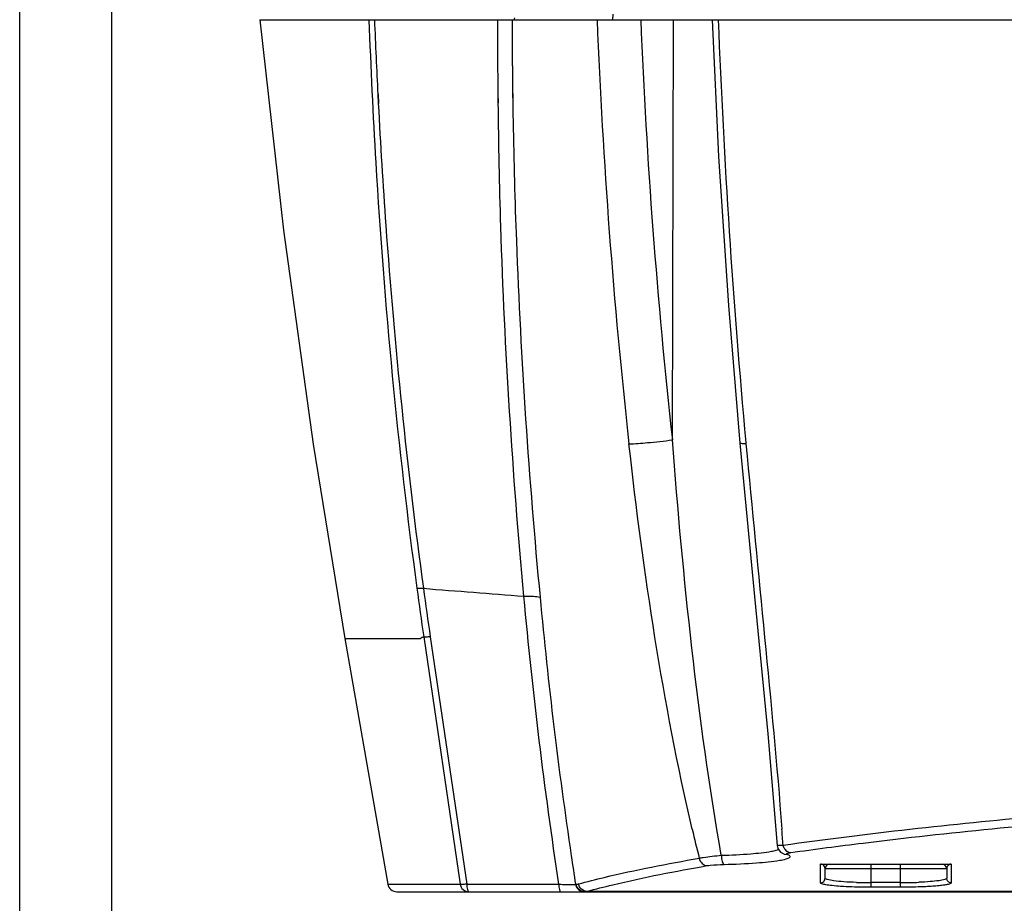
# Model space of a CAD drawing. Units: millimetres. Extents: x 39796 to 41101, y 3349 to 4237.
# Drawn here: x 40675 to 40728, y 3836 to 3884 of the extents above; entities that cross this region are included whole.
import ezdxf

# ---------------------------------------------------------------- set-up
doc = ezdxf.new("R2010")
doc.units = ezdxf.units.MM
doc.layers.add('YA40301-12_DXF_CONTINUOUS_LINE', color=7, linetype='Continuous')

msp = doc.modelspace()

# ---------------------------------------------------------------- linework, layer by layer
at = {"layer": 'YA40301-12_DXF_CONTINUOUS_LINE', "color": 7, "linetype": 'Continuous'}
for p, q in [((40679.707, 3792.973), (40679.707, 3910)), ((40674.707, 3792.973), (40674.707, 3906.148)), ((40687.732, 3883.673), (40931.681, 3883.673)), ((40706.898, 3883.673), (40706.904, 3883.976)), ((40710.126, 3860.886), (40710.184, 3883.673)), ((40694.14, 3879.632), (40694.166, 3879.129)), ((40694.158, 3879.635), (40694.184, 3879.131)), ((40700.651, 3879.669), (40700.657, 3879.17)), ((40700.659, 3879.67), (40700.661, 3879.17)), ((40701.455, 3879.674), (40701.462, 3879.175)), ((40701.462, 3879.674), (40701.466, 3879.175)), ((40714.11, 3860.746), (40714.117, 3860.669)), ((40714.11, 3860.746), (40714.117, 3860.669)), ((40692.344, 3850.113), (40696.454, 3850.115)), ((40692.344, 3850.113), (40694.683, 3836.795)), ((40696.631, 3850.209), (40698.599, 3836.794)), ((40696.985, 3850.207), (40698.964, 3836.792)), ((40716.191, 3838.422), (40716.192, 3838.421)), ((40716.191, 3838.422), (40716.206, 3838.416)), ((40716.192, 3838.421), (40716.357, 3838.395)), ((40718.157, 3836.865), (40718.157, 3837.882)), ((40718.179, 3837.882), (40725.248, 3837.882)), ((40720.907, 3836.624), (40720.907, 3837.882)), ((40722.507, 3836.624), (40722.507, 3837.882)), ((40725.257, 3837.882), (40725.257, 3836.865)), ((40725.007, 3837.632), (40718.407, 3837.632)), ((40718.407, 3837.114), (40718.407, 3837.632)), ((40725.007, 3837.632), (40725.007, 3837.114)), ((40694.683, 3836.795), (40698.599, 3836.794)), ((40698.964, 3836.792), (40699.496, 3836.792)), ((40699.496, 3836.792), (40703.953, 3836.788)), ((40704.868, 3836.785), (40704.902, 3836.785)), ((40722.507, 3836.873), (40720.907, 3836.873)), ((40722.507, 3836.624), (40720.907, 3836.624)), ((40695.178, 3836.382), (40789.712, 3836.382)), ((40789.712, 3836.401), (40705.496, 3836.401))]:
    msp.add_line(p, q, dxfattribs=at)
for points in [[(40687.732, 3883.673), (40689.029, 3872.27), (40690.627, 3860.652), (40692.344, 3850.111)], [(40712.283, 3883.673), (40712.634, 3876.258), (40713.163, 3868.172), (40713.787, 3860.719)], [(40713.787, 3860.719), (40714.588, 3852.39), (40715.305, 3844.946), (40715.809, 3838.893)], [(40692.344, 3850.113), (40692.51, 3850.113), (40693.829, 3850.113)], [(40715.809, 3838.893), (40715.848, 3838.729), (40715.997, 3838.529), (40716.167, 3838.431), (40716.192, 3838.421)]]:
    msp.add_lwpolyline(points, dxfattribs=at)
for centre, radius, start, end in [((41054.073, 3897.897), 360.396, 182.26186, 182.90488), ((41020.3, 3882.655), 319.662, 179.81759, 180.5352), ((41026.444, 3884.042), 325.019, 180.06507, 180.5064), ((41034.3, 3896.845), 328.529, 182.29786, 186.32196), ((41034.908, 3896.854), 326.768, 182.31175, 186.31934), ((41142.084, 3900.246), 429.793, 182.20997, 185.27321), ((41028.676, 3884.061), 327.25, 180.5062, 180.76809), ((41030.59, 3884.087), 329.165, 180.85506, 181.03084), ((40968.53, 3890.122), 274.812, 187.79662, 188.35134), ((40942.545, 3886.451), 248.22, 187.78332, 188.39619), ((40962.97, 3876.259), 262.008, 185.22395, 188.66446), ((40962.563, 3876.571), 260.747, 185.32997, 188.43335), ((40705.148, 3833.963), 18.343, 117.6666, 118.2928), ((40811.288, 3863.259), 102.808, 193.20384, 194.10805), ((40526.036, 3825.428), 190.57, 4.05662, 4.31908), ((40968.816, 3877.418), 267.057, 188.41651, 188.75159), ((40718.657, 3837.632), 0.25, 90, 180), ((40724.757, 3837.632), 0.25, 0, 90), ((40695.175, 3836.882), 0.5, 189.9609, 270), ((40704.902, 3837.279), 0.494, 269.9807, 275.0427), ((40704.903, 3837.27), 0.485, 275.0454, 285.2778), ((40720.896, 3861.495), 24.622, 268.1607, 270.025), ((40722.509, 3862.419), 25.546, 269.9958, 271.0363), ((40722.569, 3859.466), 22.593, 271.0188, 272.3441), ((40705.367, 3836.824), 0.442, 270.0346, 286.8721)]:
    msp.add_arc(centre, radius, start, end, dxfattribs=at)
for points, knots in [([(40693.657, 3883.673), (40693.753, 3881.089), (40694.244, 3870.785), (40695.214, 3860.501), (40696.26, 3852.842)], [0, 0, 0, 0, 0.25068, 1, 1, 1, 1]), ([(40700.881, 3883.686), (40700.883, 3883.682), (40700.887, 3883.676), (40700.894, 3883.673), (40700.897, 3883.673)], [0, 0, 0, 0, 0.581559, 1, 1, 1, 1]), ([(40701.548, 3883.771), (40701.548, 3883.759), (40701.546, 3883.727), (40701.536, 3883.673), (40701.513, 3883.673)], [0, 0, 0, 0, 0.354278, 1, 1, 1, 1]), ([(40694.166, 3879.129), (40694.281, 3876.926), (40694.822, 3868.139), (40695.717, 3859.373), (40696.614, 3852.837)], [0, 0, 0, 0, 0.250614, 1, 1, 1, 1]), ([(40700.657, 3879.17), (40700.681, 3876.932), (40700.871, 3867.998), (40701.431, 3859.073), (40702.052, 3852.405)], [0, 0, 0, 0, 0.250508, 1, 1, 1, 1]), ([(40701.478, 3878.165), (40701.517, 3876.006), (40701.757, 3867.389), (40702.331, 3858.781), (40702.943, 3852.349)], [0, 0, 0, 0, 0.250494, 1, 1, 1, 1]), ([(40707.769, 3860.669), (40708.102, 3860.677), (40708.888, 3860.748), (40709.673, 3860.83), (40710.126, 3860.886)], [0, 0, 0, 0, 0.421756, 1, 1, 1, 1]), ([(40711.198, 3839.776), (40710.391, 3843.213), (40709.085, 3850.159), (40708.158, 3857.161), (40707.769, 3860.669)], [0, 0, 0, 0, 0.500064, 1, 1, 1, 1]), ([(40712.778, 3838.356), (40712.119, 3842.08), (40711.104, 3849.582), (40710.41, 3857.115), (40710.126, 3860.886)], [0, 0, 0, 0, 0.500014, 1, 1, 1, 1]), ([(40714.117, 3860.669), (40714.036, 3860.671), (40713.927, 3860.676), (40713.824, 3860.693), (40713.788, 3860.71), (40713.788, 3860.719)], [0, 0, 0, 0, 0.719523, 0.912455, 1, 1, 1, 1]), ([(40714.117, 3860.669), (40714.441, 3857.17), (40715.126, 3850.211), (40715.802, 3843.25), (40716.064, 3839.78)], [0, 0, 0, 0, 0.502463, 1, 1, 1, 1]), ([(40696.611, 3852.834), (40696.536, 3852.827), (40696.419, 3852.823), (40696.295, 3852.824), (40696.255, 3852.841)], [0, 0, 0, 0, 0.630157, 1, 1, 1, 1]), ([(40702.05, 3852.405), (40702.232, 3852.414), (40702.529, 3852.414), (40702.833, 3852.39), (40702.943, 3852.349)], [0, 0, 0, 0, 0.607352, 1, 1, 1, 1]), ([(40696.985, 3850.207), (40696.91, 3850.199), (40696.794, 3850.193), (40696.671, 3850.192), (40696.631, 3850.209)], [0, 0, 0, 0, 0.630964, 1, 1, 1, 1]), ([(40716.128, 3838.909), (40720.707, 3839.558), (40731.021, 3840.664), (40741.363, 3841.413), (40747.096, 3841.759)], [0, 0, 0, 0, 0.446055, 1, 1, 1, 1]), ([(40716.542, 3838.504), (40717.852, 3838.69), (40723.815, 3839.472), (40729.803, 3840.047), (40734.478, 3840.434)], [0, 0, 0, 0, 0.21988, 1, 1, 1, 1]), ([(40715.809, 3838.893), (40715.861, 3838.905), (40715.969, 3838.901), (40716.075, 3838.907), (40716.128, 3838.909)], [0, 0, 0, 0, 0.499792, 1, 1, 1, 1]), ([(40711.581, 3838.2), (40711.652, 3838.216), (40712.049, 3838.287), (40712.45, 3838.327), (40712.778, 3838.356)], [0, 0, 0, 0, 0.181516, 1, 1, 1, 1]), ([(40712.778, 3838.356), (40713.311, 3838.372), (40714.221, 3838.418), (40715.131, 3838.508), (40715.503, 3838.579)], [0, 0, 0, 0, 0.584011, 1, 1, 1, 1]), ([(40712.778, 3838.356), (40712.781, 3838.243), (40712.799, 3838.087), (40712.859, 3837.924), (40712.903, 3837.869), (40712.927, 3837.862)], [0, 0, 0, 0, 0.639142, 0.863173, 1, 1, 1, 1]), ([(40715.503, 3838.579), (40715.544, 3838.586), (40715.675, 3838.613), (40715.806, 3838.646), (40715.892, 3838.682)], [0, 0, 0, 0, 0.309013, 1, 1, 1, 1]), ([(40715.948, 3838.085), (40716.063, 3838.104), (40716.216, 3838.133), (40716.392, 3838.191), (40716.466, 3838.227), (40716.514, 3838.271), (40716.498, 3838.328), (40716.437, 3838.363), (40716.388, 3838.385), (40716.357, 3838.395)], [0, 0, 0, 0, 0.434004, 0.581867, 0.68439, 0.747791, 0.798747, 0.878002, 1, 1, 1, 1]), ([(40716.211, 3838.707), (40716.23, 3838.678), (40716.313, 3838.575), (40716.446, 3838.509), (40716.542, 3838.504)], [0, 0, 0, 0, 0.266768, 1, 1, 1, 1]), ([(40716.357, 3838.395), (40716.341, 3838.401), (40716.309, 3838.406), (40716.312, 3838.457), (40716.379, 3838.469), (40716.421, 3838.483), (40716.451, 3838.489)], [0, 0, 0, 0, 0.227347, 0.336211, 0.572243, 1, 1, 1, 1]), ([(40705.031, 3836.803), (40705.495, 3836.929), (40707.66, 3837.478), (40709.855, 3837.901), (40711.581, 3838.2)], [0, 0, 0, 0, 0.215507, 1, 1, 1, 1]), ([(40705.496, 3836.401), (40705.958, 3836.527), (40708.113, 3837.075), (40710.298, 3837.497), (40712.016, 3837.796)], [0, 0, 0, 0, 0.215513, 1, 1, 1, 1]), ([(40711.581, 3838.2), (40711.603, 3838.094), (40711.706, 3837.895), (40711.915, 3837.8), (40712.016, 3837.796)], [0, 0, 0, 0, 0.517569, 1, 1, 1, 1]), ([(40712.016, 3837.796), (40712.07, 3837.805), (40712.373, 3837.843), (40712.678, 3837.855), (40712.927, 3837.862)], [0, 0, 0, 0, 0.181622, 1, 1, 1, 1]), ([(40712.927, 3837.862), (40713.517, 3837.878), (40714.526, 3837.924), (40715.534, 3838.014), (40715.948, 3838.085)], [0, 0, 0, 0, 0.584182, 1, 1, 1, 1]), ([(40718.407, 3837.632), (40718.407, 3837.675), (40718.375, 3837.804), (40718.24, 3837.877), (40718.157, 3837.881)], [0, 0, 0, 0, 0.341668, 1, 1, 1, 1]), ([(40725.257, 3837.881), (40725.174, 3837.877), (40725.039, 3837.804), (40725.007, 3837.675), (40725.007, 3837.632)], [0, 0, 0, 0, 0.658459, 1, 1, 1, 1]), ([(40698.599, 3836.794), (40698.618, 3836.682), (40698.735, 3836.467), (40698.966, 3836.382), (40699.077, 3836.382)], [0, 0, 0, 0, 0.50462, 1, 1, 1, 1]), ([(40698.964, 3836.792), (40698.936, 3836.789), (40698.839, 3836.78), (40698.742, 3836.775), (40698.674, 3836.78)], [0, 0, 0, 0, 0.292058, 1, 1, 1, 1]), ([(40698.964, 3836.792), (40698.968, 3836.693), (40698.983, 3836.56), (40699.024, 3836.425), (40699.061, 3836.382), (40699.077, 3836.382)], [0, 0, 0, 0, 0.676299, 0.887567, 1, 1, 1, 1]), ([(40703.953, 3836.788), (40703.994, 3836.787), (40704.151, 3836.78), (40704.307, 3836.776), (40704.422, 3836.775)], [0, 0, 0, 0, 0.26646, 1, 1, 1, 1]), ([(40703.953, 3836.788), (40703.957, 3836.69), (40703.97, 3836.575), (40704.021, 3836.382), (40704.067, 3836.382)], [0, 0, 0, 0, 0.683137, 1, 1, 1, 1]), ([(40704.422, 3836.775), (40704.461, 3836.774), (40704.588, 3836.773), (40704.715, 3836.774), (40704.803, 3836.78)], [0, 0, 0, 0, 0.30299, 1, 1, 1, 1]), ([(40704.868, 3836.785), (40704.888, 3836.676), (40705.002, 3836.467), (40705.226, 3836.382), (40705.334, 3836.382)], [0, 0, 0, 0, 0.508226, 1, 1, 1, 1]), ([(40705.368, 3836.382), (40705.26, 3836.382), (40705.035, 3836.467), (40704.922, 3836.676), (40704.902, 3836.785)], [0, 0, 0, 0, 0.491728, 1, 1, 1, 1]), ([(40718.157, 3836.865), (40718.221, 3836.865), (40718.353, 3836.917), (40718.407, 3837.05), (40718.407, 3837.114)], [0, 0, 0, 0, 0.500674, 1, 1, 1, 1]), ([(40719.252, 3836.672), (40719.099, 3836.683), (40718.834, 3836.703), (40718.477, 3836.748), (40718.288, 3836.788), (40718.157, 3836.834), (40718.157, 3836.865)], [0, 0, 0, 0, 0.41041, 0.721556, 0.918669, 1, 1, 1, 1]), ([(40720.106, 3836.886), (40719.877, 3836.893), (40719.464, 3836.913), (40718.94, 3836.959), (40718.604, 3837.015), (40718.453, 3837.062), (40718.407, 3837.098), (40718.407, 3837.114)], [0, 0, 0, 0, 0.397151, 0.712347, 0.916684, 0.972416, 1, 1, 1, 1]), ([(40720.907, 3836.624), (40720.76, 3836.624), (40720.208, 3836.628), (40719.656, 3836.646), (40719.252, 3836.672)], [0, 0, 0, 0, 0.26698, 1, 1, 1, 1]), ([(40724.161, 3836.672), (40724.037, 3836.664), (40723.486, 3836.634), (40722.934, 3836.624), (40722.507, 3836.624)], [0, 0, 0, 0, 0.226519, 1, 1, 1, 1]), ([(40725.007, 3837.114), (40725.007, 3837.099), (40724.968, 3837.066), (40724.834, 3837.021), (40724.537, 3836.967), (40724.069, 3836.922), (40723.7, 3836.901), (40723.493, 3836.893)], [0, 0, 0, 0, 0.02821, 0.083506, 0.285495, 0.599214, 1, 1, 1, 1]), ([(40724.606, 3836.709), (40724.572, 3836.706), (40724.424, 3836.691), (40724.276, 3836.68), (40724.161, 3836.672)], [0, 0, 0, 0, 0.230052, 1, 1, 1, 1]), ([(40725.257, 3836.865), (40725.257, 3836.845), (40725.187, 3836.805), (40725.069, 3836.776), (40724.859, 3836.737), (40724.699, 3836.719), (40724.606, 3836.709)], [0, 0, 0, 0, 0.087524, 0.281325, 0.587714, 1, 1, 1, 1]), ([(40725.257, 3836.865), (40725.193, 3836.865), (40725.06, 3836.917), (40725.007, 3837.05), (40725.007, 3837.114)], [0, 0, 0, 0, 0.500674, 1, 1, 1, 1])]:
    msp.add_open_spline(points, degree=3, knots=knots, dxfattribs=at)
for points in [[(40696.614, 3852.837), (40698.427, 3852.692), (40700.239, 3852.548), (40702.052, 3852.405)], [(40716.128, 3838.909), (40716.142, 3838.838), (40716.171, 3838.768), (40716.211, 3838.707)], [(40716.451, 3838.489), (40716.482, 3838.495), (40716.512, 3838.5), (40716.542, 3838.504)], [(40698.674, 3836.78), (40698.649, 3836.782), (40698.622, 3836.784), (40698.599, 3836.794)], [(40704.803, 3836.78), (40704.825, 3836.781), (40704.847, 3836.783), (40704.868, 3836.785)], [(40705.122, 3836.599), (40705.078, 3836.659), (40705.046, 3836.73), (40705.031, 3836.803)], [(40705.496, 3836.401), (40705.355, 3836.404), (40705.206, 3836.486), (40705.122, 3836.599)]]:
    msp.add_open_spline(points, degree=3, dxfattribs=at)

doc.saveas('drawing.dxf')
